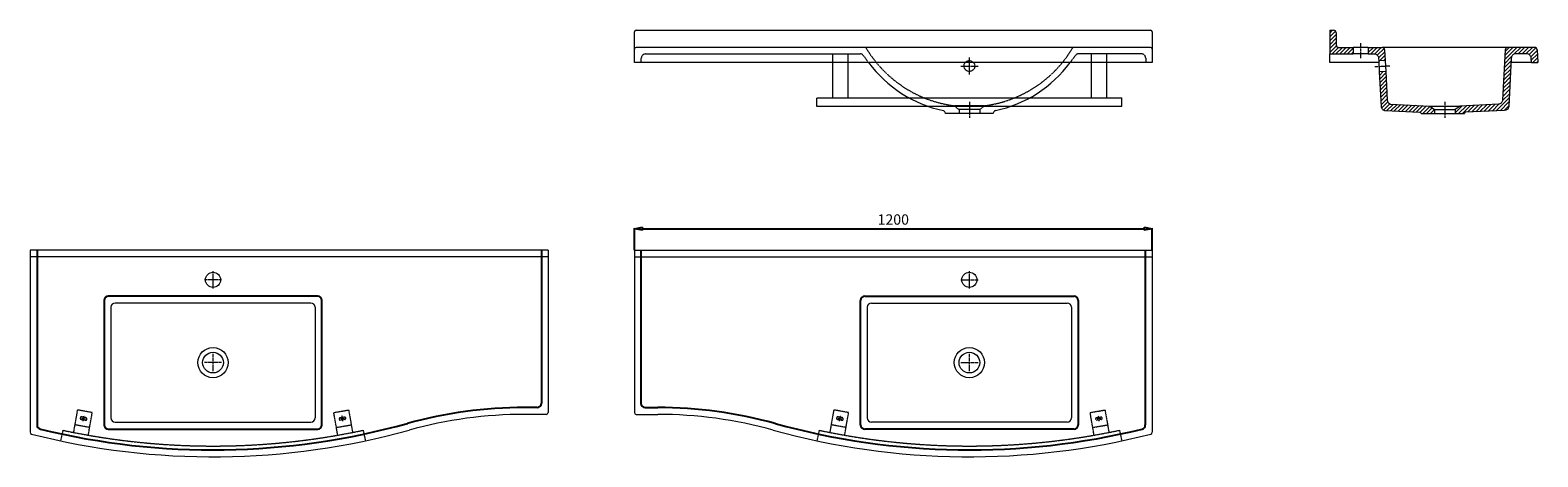
# Model space of a CAD drawing. Units: millimetres. Extents: x 1420 to 15201, y 2033 to 3021.
# Drawn here: x 11708 to 15201, y 2033 to 3021 of the extents above; entities that cross this region are included whole.
import ezdxf

# ---------------------------------------------------------------- set-up
doc = ezdxf.new("R2010")
doc.units = ezdxf.units.MM
doc.header["$LTSCALE"] = 0.3
doc.linetypes.add('AXES2', pattern=[28.575, 19.05, -3.175, 3.175, -3.175])
doc.linetypes.add('CACHE2', pattern=[4.7625, 3.175, -1.5875])
doc.layers.get('0').update_dxf_attribs({"color": 151, "plot": 0})
for name, color, linetype, lineweight in [('0-AXE', 7, 'AXES2', 9), ('0-CE', 7, 'Continuous', 20), ('0-CI', 7, 'Continuous', 13), ('0-NV', 7, 'CACHE2', 5), ('HACH', 251, 'Continuous', 9)]:
    doc.layers.add(name, color=color, linetype=linetype, lineweight=lineweight)
doc.styles.add('Arial', font='arial.ttf')
doc.dimstyles.new('Amo 1_10', dxfattribs={"dimtxt": 24, "dimasz": 19, "dimexe": 1.25, "dimexo": 0.625, "dimgap": 6, "dimtad": 1, "dimtoh": 1, "dimdec": 1, "dimtxsty": 'Arial', "dimblk": 'CLOSEDBLANK', "dimcen": 20, "dimclrd": 256, "dimclre": 256, "dimclrt": 256, "dimadec": 1, "dimazin": 0, "dimtfac": 1, "dimtdec": 1, "dimtmove": 0, "dimatfit": 3, "dimldrblk": 'CLOSEDBLANK', "dimfxl": 1, "dimtfill": 1, "dimlwd": -1, "dimlwe": -1, "dimarcsym": 0})
pattern_1 = [(45, (13301.202, 1991.7896), (-4.490128, 4.490128), [])]

# ---------------------------------------------------------------- blocks, each defined once
blk = doc.blocks.new('_ClosedBlank')
at = {"color": 0, "linetype": 'ByBlock', "lineweight": -2}
for p, q in [((-1, 0.17), (0, 0)), ((-1, 0.17), (-1, -0.17)), ((0, 0), (-1, -0.17))]:
    blk.add_line(p, q, dxfattribs=at)
blk = doc.blocks.new('*D148')
at = {"transparency": 16777216}
for p, q in [((13107.9, 2512), (13107.9, 2562.6)), ((13126.9, 2561.4), (14288.9, 2561.4)), ((14307.9, 2511.9), (14307.9, 2562.6))]:
    blk.add_line(p, q, dxfattribs=at)
at = {"layer": 'Defpoints', "color": 0, "transparency": 16777216}
for p in [(14307.9, 2561.4), (13107.9, 2511.4), (14307.9, 2511.3)]:
    blk.add_point(p, dxfattribs=at)
at = {"transparency": 16777216, "xscale": 19, "yscale": 19, "zscale": 19, "rotation": 180}
blk.add_blockref('_ClosedBlank', (13107.9, 2561.4), dxfattribs=at)
at = {"transparency": 16777216, "xscale": 19, "yscale": 19, "zscale": 19}
blk.add_blockref('_ClosedBlank', (14307.9, 2561.4), dxfattribs=at)
at = {"transparency": 16777216, "insert": (13707.9, 2579.6), "char_height": 24, "attachment_point": 5, "style": 'Arial', "bg_fill": 3, "box_fill_scale": 1.1, "bg_fill_color": 256, "bg_fill_true_color": 13158600, "bg_fill_transparency": 0}
blk.add_mtext('1200', dxfattribs=at)

msp = doc.modelspace()

# ---------------------------------------------------------------- hatches: boundary and pattern name
at = {"layer": 'HACH'}
h = msp.add_hatch(dxfattribs=at)
h.set_pattern_fill('LINE', color=256, scale=2, angle=45, style=0)
h.set_pattern_definition(pattern_1)
h.paths.add_polyline_path([(14773.6, 2981.28), (14740.1, 2981.28, -0.4142136), (14734.1, 2987.28), (14734.1, 3015.28, 0.4142136), (14728.1, 3021.28), (14719.1, 3021.28), (14719.1, 2981.28), (14719.1, 2966.28), (14773.6, 2966.28)])
h.paths.add_polyline_path([(14846.4, 2975.59, 0.3989595), (14840.41, 2981.28), (14808.6, 2981.28), (14808.6, 2966.28), (14822.38, 2966.28, -0.1921172), (14829.27, 2963.53, -0.1921172), (14832.37, 2956.8), (14832.73, 2949.99), (14847.7, 2950.78)])
h = msp.add_hatch(dxfattribs=at)
h.set_pattern_fill('LINE', color=256, scale=2, angle=45, style=0)
h.set_pattern_definition(pattern_1)
edge = h.paths.add_edge_path()
edge.add_line((15199.9, 2975.59), (15201.44, 2946.23))
edge.add_line((15201.44, 2946.23), (15186.42, 2946.23))
edge.add_line((15186.42, 2946.23), (15185.86, 2956.8))
edge.add_arc((15175.88, 2956.28), 10, 3, 46.5)
edge.add_arc((15175.88, 2956.28), 10, 46.5, 90)
edge.add_line((15175.88, 2966.28), (15149.83, 2966.28))
edge.add_arc((15149.83, 2956.28), 10, 90, 133.5)
edge.add_arc((15149.83, 2956.28), 10, 133.5, 177)
edge.add_line((15139.84, 2956.8), (15133.93, 2844.21))
edge.add_arc((15124.86, 2844.68), 9.08, 305.39511, 356.99508, ccw=False)
edge.add_arc((15123.4, 2846.73), 11.6, 274.82813, 305.39511, ccw=False)
edge.add_line((15124.38, 2835.18), (15034.89, 2831.57))
edge.add_arc((15035.05, 2827.57), 4, 92.31053, 128.65527)
edge.add_arc((15035.05, 2827.57), 4, 128.65527, 169.77893)
edge.add_line((15031.12, 2828.28), (15010.1, 2828.28))
edge.add_line((15010.1, 2828.28), (15010.1, 2837.28))
edge.add_line((15010.1, 2837.28), (15021.1, 2845.62))
edge.add_line((15021.1, 2845.62), (15110.15, 2849.87))
edge.add_arc((15109.73, 2859.86), 10, 272.45707, 314.72854)
edge.add_arc((15109.73, 2859.86), 10, 314.72854, 357)
edge.add_line((15119.71, 2859.34), (15125.8, 2975.59))
edge.add_arc((15131.8, 2975.28), 6, 90, 177, ccw=False)
edge.add_line((15131.8, 2981.28), (15193.91, 2981.28))
edge.add_arc((15193.91, 2975.28), 6, 3, 90, ccw=False)
h = msp.add_hatch(dxfattribs=at)
h.set_pattern_fill('LINE', color=256, scale=2, angle=45, style=0)
h.set_pattern_definition([(45, (5976.945, -121.754), (-4.490128, 4.490128), [])])
h.paths.add_polyline_path([(14849.02, 2925.78), (14834.04, 2924.99), (14838.25, 2844.65, 0.1868953), (14841.2, 2838.06, 0.1868953), (14847.83, 2835.18), (14927.32, 2831.57, -0.3514983), (14931.09, 2828.28), (14931.11, 2828.28, 0.1770571), (14929.65, 2830.69, 0.1599267), (14927.32, 2831.57), (14926.78, 2831.59, -0.3803277), (14931.11, 2828.28), (14962.1, 2828.28), (14962.1, 2837.28), (14951.1, 2845.62), (14864.29, 2850.03, -0.2454158), (14855.45, 2852.76, -0.1865643), (14852.5, 2859.34)])

# ---------------------------------------------------------------- linework, layer by layer
for p, q in [((11723.9, 2511.27), (11723.9, 2106.95)), ((12892.9, 2511.37), (12892.9, 2157.37)), ((13122.9, 2511.37), (13122.9, 2157.37)), ((14291.9, 2511.27), (14291.9, 2106.95)), ((11879.19, 2395.23), (11879.19, 2107.32)), ((12374.16, 2405.09), (11889.05, 2405.09)), ((12384.02, 2107.32), (12384.02, 2395.23)), ((13631.79, 2107.32), (13631.79, 2395.23)), ((13641.65, 2405.09), (14126.76, 2405.09)), ((14136.62, 2395.23), (14136.62, 2107.32)), ((12882.9, 2147.37), (12853.68, 2147.37)), ((13132.9, 2147.37), (13162.12, 2147.37)), ((11889.05, 2097.46), (12374.16, 2097.46)), ((14126.76, 2097.46), (13641.65, 2097.46))]:
    msp.add_line(p, q)
for centre, radius, start, end in [((11889.05, 2395.23), 9.86, 90, 180), ((12374.16, 2395.23), 9.86, 0, 90), ((13641.65, 2395.23), 9.86, 90, 180), ((14126.76, 2395.23), 9.86, 0, 90), ((12853.68, 1131.37), 1016, 90, 105.51184), ((12882.9, 2157.37), 10, 270, 0), ((13132.9, 2157.37), 10, 180, 270), ((13162.12, 1131.37), 1016, 74.48816, 90), ((11733.9, 2106.95), 10, 180, 256.25656), ((12131.6, 3733.03), 1684, 256.25656, 285.51184), ((11889.05, 2107.32), 9.86, 180, 270), ((12374.16, 2107.32), 9.86, 270, 0), ((13884.2, 3733.03), 1684, 254.48816, 283.74344), ((13641.65, 2107.32), 9.86, 180, 270), ((14126.76, 2107.32), 9.86, 270, 0), ((14281.9, 2106.95), 10, 283.74344, 0)]:
    msp.add_arc(centre, radius, start, end)
at = {"layer": '0-AXE'}
for p, q in [((14791.1, 2956.28), (14791.1, 2991.28)), ((13864.2, 2938.27), (13904.2, 2938.27)), ((13884.2, 2918.27), (13884.2, 2958.27)), ((14823.39, 2936.97), (14858.35, 2938.8)), ((13884.2, 2855.58), (13884.2, 2818.24)), ((14986.1, 2855.62), (14986.1, 2818.28)), ((12131.6, 2423.03), (12131.6, 2463.03)), ((13884.2, 2423.03), (13884.2, 2463.03)), ((12151.6, 2443.03), (12111.6, 2443.03)), ((13864.2, 2443.03), (13904.2, 2443.03)), ((12131.6, 2231.27), (12131.6, 2271.27)), ((13884.2, 2231.27), (13884.2, 2271.27)), ((12151.6, 2251.27), (12111.6, 2251.27)), ((13864.2, 2251.27), (13904.2, 2251.27))]:
    msp.add_line(p, q, dxfattribs=at)
at = {"layer": '0-CE'}
for p, q in [((13107.9, 2946.27), (13107.9, 3017.27)), ((13111.9, 3021.27), (14303.9, 3021.27)), ((14307.9, 3017.27), (14307.9, 2946.27)), ((14719.1, 3021.28), (14728.1, 3021.28)), ((14734.1, 3015.28), (14734.1, 2987.28)), ((14740.1, 2981.28), (14773.6, 2981.28)), ((14773.6, 2981.28), (14773.6, 2966.28)), ((14808.6, 2981.28), (14840.41, 2981.28)), ((14808.6, 2981.28), (14808.6, 2966.28)), ((14846.4, 2975.59), (14847.7, 2950.78)), ((15199.9, 2975.62), (15201.44, 2946.23)), ((14307.9, 2946.27), (13107.9, 2946.27)), ((14847.7, 2950.78), (14832.73, 2949.99)), ((15186.42, 2946.23), (15201.44, 2946.23)), ((14849.02, 2925.78), (14834.04, 2924.99)), ((14849.02, 2925.78), (14852.5, 2859.34)), ((14859.69, 2850.26), (14951.1, 2845.62)), ((14951.1, 2845.62), (14962.1, 2837.28)), ((14962.1, 2837.28), (14962.1, 2828.28)), ((14962.1, 2837.28), (14962.1, 2828.28)), ((15010.1, 2837.28), (15010.1, 2828.28)), ((13829.2, 2828.26), (13829.08, 2828.72)), ((13939.2, 2828.24), (13829.2, 2828.24)), ((13939.2, 2828.21), (13939.34, 2828.73)), ((15010.1, 2828.28), (15031.12, 2828.28)), ((12907.9, 2511.37), (11707.9, 2511.37)), ((11707.9, 2511.37), (11707.9, 2089.78)), ((12907.9, 2511.37), (12907.9, 2135.37)), ((13107.9, 2511.37), (14307.9, 2511.37)), ((13107.9, 2511.37), (13107.9, 2135.37)), ((14307.9, 2511.37), (14307.9, 2089.78)), ((12903.9, 2131.37), (12853.68, 2131.37)), ((13111.9, 2131.37), (13162.12, 2131.37))]:
    msp.add_line(p, q, dxfattribs=at)
msp.add_lwpolyline([(14719.1, 3021.28), (14719.1, 2966.28), (14773.6, 2966.28)], dxfattribs=at)
for points in [[(15193.91, 2981.28), (15131.8, 2981.28, 0.3989595), (15125.8, 2975.59), (15119.71, 2859.34, -0.1865645), (15116.76, 2852.76, -0.1865645), (15110.15, 2849.87), (15021.1, 2845.62), (15010.1, 2837.28), (15010.1, 2828.28)], [(14808.6, 2966.28), (14822.38, 2966.28, -0.1921172), (14829.27, 2963.53, -0.1921172), (14832.37, 2956.8), (14832.73, 2949.99)], [(15186.42, 2946.23), (15185.86, 2956.8, 0.1921172), (15182.76, 2963.53, 0.1921172), (15175.88, 2966.28), (15149.83, 2966.28, 0.1921172), (15142.94, 2963.53, 0.1921172), (15139.84, 2956.8), (15133.93, 2844.21, -0.2290304), (15130.12, 2837.28, -0.1341701), (15124.38, 2835.18), (15034.89, 2831.57, 0.1599267), (15032.56, 2830.69, 0.1813868), (15031.12, 2828.28)], [(14834.04, 2924.99), (14838.25, 2844.65, 0.1868953), (14841.2, 2838.06, 0.1868953), (14847.83, 2835.18), (14927.32, 2831.57, -0.1599267), (14929.65, 2830.69, -0.1770571), (14931.11, 2828.28), (14962.1, 2828.28)]]:
    msp.add_lwpolyline(points, format="xyb", dxfattribs=at)
for centre, radius in [((12131.6, 2443.03), 17.5), ((13884.2, 2443.03), 17.5), ((12131.6, 2251.27), 24), ((13884.2, 2251.27), 24)]:
    msp.add_circle(centre, radius, dxfattribs=at)
for centre, radius, start, end in [((13111.9, 3017.27), 4, 90, 180), ((14303.9, 3017.27), 4, 0, 90), ((14728.1, 3015.28), 6, 0, 90), ((14740.1, 2987.28), 6, 180, 270), ((14840.41, 2975.28), 6, 3, 90), ((15193.91, 2975.28), 6, 3, 90), ((13883.42, 3118.03), 289.16, 216.44063, 258.12958), ((13884.97, 3118.05), 289.18, 281.87346, 323.55754), ((13819.42, 2826.14), 10, 15, 63.11517), ((13949, 2826.14), 10, 116.88832, 165), ((14862.48, 2859.86), 10, 183, 225.27142), ((14862.48, 2859.86), 10, 225.27142, 253.76206), ((12853.68, 1131.37), 1000, 90, 105.51184), ((12903.9, 2135.37), 4, 270, 0), ((13111.9, 2135.37), 4, 180, 270), ((13162.12, 1131.37), 1000, 74.48816, 90), ((11711.9, 2089.78), 4, 180, 255.67247), ((12131.6, 3733.03), 1700, 255.67247, 285.51184), ((13884.2, 3733.03), 1700, 254.48816, 284.32753), ((14303.9, 2089.78), 4, 284.32753, 0)]:
    msp.add_arc(centre, radius, start, end, dxfattribs=at)
at = {"layer": '0-CI'}
for p, q in [((13641.91, 2981.27), (13111.9, 2981.27)), ((14126.49, 2981.27), (13641.91, 2981.27)), ((14303.9, 2981.27), (14126.49, 2981.27)), ((14808.6, 2981.28), (14773.6, 2981.28)), ((15131.8, 2981.28), (14840.41, 2981.28)), ((14719.1, 2946.23), (14719.1, 2966.28)), ((14832.92, 2946.23), (14719.1, 2946.23)), ((14808.6, 2966.28), (14773.6, 2966.28)), ((14832.73, 2949.99), (14834.04, 2924.99)), ((14847.7, 2950.78), (14849.02, 2925.78)), ((15186.42, 2946.23), (15139.29, 2946.23)), ((14951.1, 2845.62), (15021.1, 2845.62)), ((14962.1, 2837.28), (15010.1, 2837.28)), ((14962.1, 2828.28), (15010.1, 2828.28)), ((12907.9, 2496.37), (11707.9, 2496.37)), ((13107.9, 2496.37), (14307.9, 2496.37)), ((11894.96, 2379.45), (11894.96, 2123.09)), ((12358.38, 2389.31), (11904.82, 2389.31)), ((12368.24, 2379.45), (12368.24, 2123.09)), ((13647.56, 2379.45), (13647.56, 2123.09)), ((13657.42, 2389.31), (14110.98, 2389.31)), ((14120.84, 2379.45), (14120.84, 2123.09)), ((11904.82, 2113.23), (12358.38, 2113.23)), ((14110.98, 2113.23), (13657.42, 2113.23))]:
    msp.add_line(p, q, dxfattribs=at)
for centre in [(12131.6, 2251.27), (13884.2, 2251.27)]:
    msp.add_circle(centre, 35, dxfattribs=at)
for centre, radius, start, end in [((13111.9, 2977.27), 4, 90, 180), ((14303.9, 2977.27), 4, 360, 90), ((11904.82, 2379.45), 9.86, 90, 180), ((12358.38, 2379.45), 9.86, 0, 90), ((13657.42, 2379.45), 9.86, 90, 180), ((14110.98, 2379.45), 9.86, 0, 90), ((11904.82, 2123.09), 9.86, 180, 270), ((12358.38, 2123.09), 9.86, 270, 0), ((13657.42, 2123.09), 9.86, 180, 270), ((14110.98, 2123.09), 9.86, 270, 0)]:
    msp.add_arc(centre, radius, start, end, dxfattribs=at)
at = {"layer": '0-NV'}
for p, q in [((13123.9, 2946.27), (13123.9, 2956.32)), ((13133.91, 2966.32), (13631.84, 2966.32)), ((14282.9, 2966.32), (14136.56, 2966.32)), ((14292.9, 2956.32), (14292.9, 2946.27)), ((13919.2, 2846.24), (13849.2, 2846.24)), ((13849.2, 2846.24), (13860.2, 2837.24)), ((13908.2, 2837.24), (13860.2, 2837.24)), ((13860.2, 2837.24), (13860.2, 2828.24)), ((13919.2, 2846.24), (13908.2, 2837.24)), ((13908.2, 2837.24), (13908.2, 2828.24))]:
    msp.add_line(p, q, dxfattribs=at)
at = {"layer": '0-NV', "color": 129}
for p, q in [((13567.22, 2966.27), (13567.22, 2864.52)), ((13602.22, 2966.27), (13602.22, 2864.52)), ((14166.32, 2966.27), (14166.32, 2864.52)), ((14201.71, 2966.27), (14201.71, 2864.52)), ((13531.07, 2844.52), (13531.07, 2864.52)), ((13531.07, 2864.52), (14237.33, 2864.52)), ((14237.33, 2844.52), (13531.07, 2844.52)), ((14236.83, 2864.52), (14236.83, 2844.52)), ((11817.34, 2141.62), (11808.14, 2089.42)), ((11851.8, 2135.52), (11817.34, 2141.62)), ((11842.61, 2083.32), (11851.8, 2135.52)), ((12411.4, 2135.52), (12445.87, 2141.62)), ((12420.6, 2083.32), (12411.4, 2135.52)), ((12445.87, 2141.62), (12455.06, 2089.42)), ((13569.94, 2141.62), (13560.74, 2089.42)), ((13604.4, 2135.52), (13569.94, 2141.62)), ((13595.21, 2083.32), (13604.4, 2135.52)), ((14164, 2135.52), (14198.47, 2141.62)), ((14173.2, 2083.32), (14164, 2135.52)), ((14198.47, 2141.62), (14207.66, 2089.42)), ((11845.73, 2101.04), (11811.27, 2107.15)), ((11826.16, 2119.63), (11836, 2117.89)), ((11826.68, 2122.59), (11836.53, 2120.84)), ((11837.05, 2123.8), (11827.2, 2125.54)), ((11830.47, 2115.31), (11832.73, 2128.12)), ((12417.47, 2101.04), (12451.94, 2107.15)), ((12426.16, 2123.8), (12436, 2125.54)), ((12436.53, 2122.59), (12426.68, 2120.84)), ((12437.05, 2119.63), (12427.2, 2117.89)), ((12432.73, 2115.31), (12430.47, 2128.12)), ((13598.33, 2101.04), (13563.87, 2107.15)), ((13578.76, 2119.63), (13588.6, 2117.89)), ((13579.28, 2122.59), (13589.13, 2120.84)), ((13589.65, 2123.8), (13579.8, 2125.54)), ((13583.07, 2115.31), (13585.33, 2128.12)), ((14170.07, 2101.04), (14204.54, 2107.15)), ((14178.76, 2123.8), (14188.6, 2125.54)), ((14189.13, 2122.59), (14179.28, 2120.84)), ((14189.65, 2119.63), (14179.8, 2117.89)), ((14185.33, 2115.31), (14183.07, 2128.12)), ((11783.66, 2094.56), (11778.47, 2070.11)), ((12479.54, 2094.56), (12484.73, 2070.11)), ((13536.26, 2094.56), (13531.07, 2070.11)), ((14232.14, 2094.56), (14237.33, 2070.11))]:
    msp.add_line(p, q, dxfattribs=at)
at = {"layer": '0-NV'}
msp.add_circle((13884.2, 2938.27), 12.5, dxfattribs=at)
for centre, radius, start, end in [((13641.91, 2977.27), 4, 30.99258, 90), ((13884.69, 3123.29), 279.31, 211.02413, 262.69973), ((13883.71, 3123.29), 279.31, 277.30027, 328.97587), ((14126.49, 2977.27), 4, 90, 149.00742), ((13133.9, 2956.32), 10, 89.9744, 180), ((13631.84, 2958.32), 8, 34.8036, 90), ((13894.2, 3140.69), 311.52, 214.8036, 218.61536), ((13874.2, 3140.69), 311.52, 321.38464, 325.1964), ((14136.56, 2958.32), 8, 90, 145.1964), ((14282.9, 2956.32), 10, 0, 90)]:
    msp.add_arc(centre, radius, start, end, dxfattribs=at)
at = {"layer": '0-NV', "color": 129}
for centre, radius, start, end in [((11826.68, 2122.59), 3, 170.00857, 259.96045), ((11826.68, 2122.59), 3, 79.96018, 170.00857), ((11836.53, 2120.84), 3, 259.96045, 350.00857), ((11836.53, 2120.84), 3, 350.00857, 79.96018), ((12426.68, 2120.84), 3, 100.03982, 189.99143), ((12426.68, 2120.84), 3, 189.99143, 280.03955), ((12436.53, 2122.59), 3, 9.99143, 100.03982), ((12436.53, 2122.59), 3, 280.03955, 9.99143), ((13579.28, 2122.59), 3, 170.00857, 259.96045), ((13579.28, 2122.59), 3, 79.96018, 170.00857), ((13589.13, 2120.84), 3, 259.96045, 350.00857), ((13589.13, 2120.84), 3, 350.00857, 79.96018), ((14179.28, 2120.84), 3, 100.03982, 189.99143), ((14179.28, 2120.84), 3, 189.99143, 280.03955), ((14189.13, 2122.59), 3, 9.99143, 100.03982), ((14189.13, 2122.59), 3, 280.03955, 9.99143), ((12131.6, 3733.03), 1675, 258.01098, 281.98902), ((13884.2, 3733.03), 1675, 258.01098, 281.98902)]:
    msp.add_arc(centre, radius, start, end, dxfattribs=at)

# ---------------------------------------------------------------- next in the draw order: dimensions: what is measured, and where the dimension line sits
dim = msp.add_linear_dim(base=(14307.9, 2561.37), p1=(13107.9, 2511.37), p2=(14307.9, 2511.27), dimstyle='Amo 1_10')
dim.commit()
dim.dimension.update_dxf_attribs({"geometry": '*D148', "text_midpoint": (13707.9, 2579.63)})

doc.saveas('drawing.dxf')
